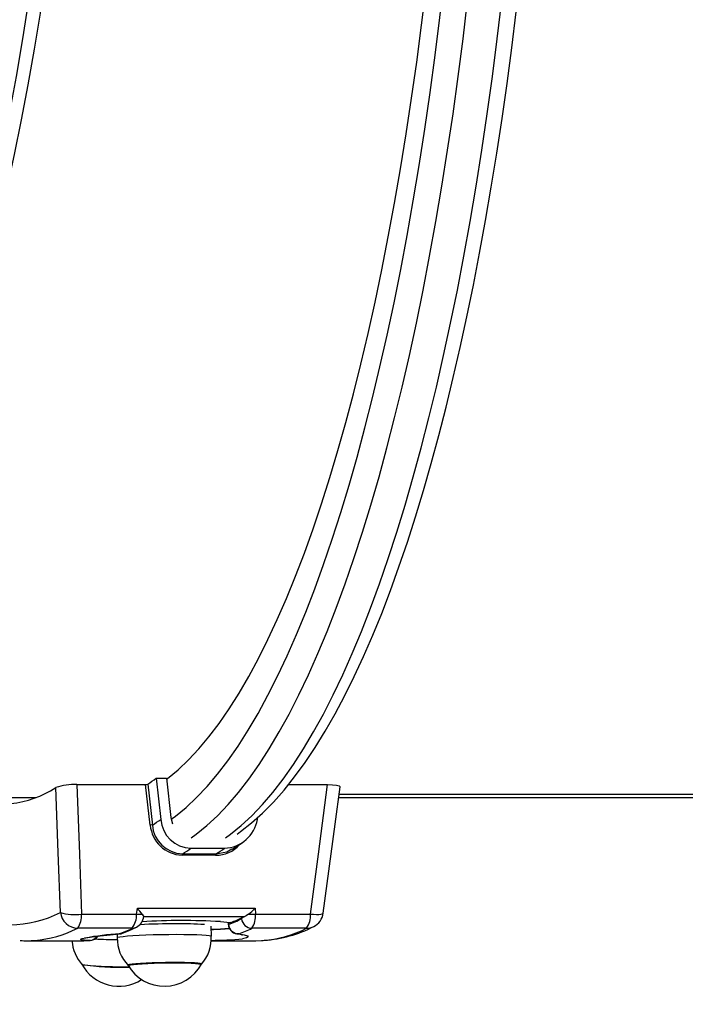
# Model space of a CAD drawing. Units: millimetres. Extents: x 2.7 to 22.9, y 5.7 to 17.
# Drawn here: x 18.8 to 19, y 10.8 to 11 of the extents above; entities that cross this region are included whole.
import ezdxf

# ---------------------------------------------------------------- set-up
doc = ezdxf.new("R2010")
doc.units = ezdxf.units.MM
doc.header["$LTSCALE"] = 130
doc.header["$PDSIZE"] = -1
doc.linetypes.add('SLD-Сплошная', pattern=[0])
doc.styles.get("Standard").update_dxf_attribs({"font": 'isocpeui.ttf'})
doc.dimstyles.new('ISO-25', dxfattribs={"dimtxt": 2.5, "dimasz": 2.5, "dimexe": 1.25, "dimexo": 0.625, "dimtad": 1, "dimtxsty": 'Standard', "dimcen": 2.5, "dimadec": 0, "dimazin": 0, "dimtfac": 1, "dimtmove": 0, "dimatfit": 3, "dimfxl": 1, "dimarcsym": 0})

# ---------------------------------------------------------------- blocks, each defined once
blk = doc.blocks.new('*D4')
at = {"color": 0, "lineweight": -2, "transparency": 16777216}
for p, q in [((5.685850805238984, 13.05368141765047), (5.685850805238983, 5.745902616957532)), ((22.85064820992734, 11.22266863181316), (22.85064820992734, 5.745902616957532)), ((5.981439997947318, 5.875902616957532), (22.555059017219, 5.875902616957532))]:
    blk.add_line(p, q, dxfattribs=at)
at = {"color": 0, "transparency": 16777216}
for points in [[(5.981439997947318, 5.925167482408921), (5.981439997947318, 5.826637751506143), (5.685850805238984, 5.875902616957532)], [(22.555059017219, 5.925167482408921), (22.555059017219, 5.826637751506143), (22.85064820992734, 5.875902616957532)]]:
    blk.add_solid(points, dxfattribs=at)
at = {"layer": 'Defpoints', "color": 0, "transparency": 16777216}
for p in [(5.685850805238984, 13.05368141765047), (22.85064820992734, 11.22266863181316), (22.85064820992734, 5.875902616957532)]:
    blk.add_point(p, dxfattribs=at)
at = {"color": 0, "transparency": 16777216, "insert": (14.26824950758316, 6.301069283624199), "char_height": 0.4586111111111111, "attachment_point": 5}
blk.add_mtext('17,16м', dxfattribs=at)

msp = doc.modelspace()

# ---------------------------------------------------------------- linework, layer by layer
at = {"color": 7, "linetype": 'SLD-Сплошная', "lineweight": 25}
for p, q in [((18.83659875411958, 10.83014984245396), (18.83954142533661, 10.83014984245396)), ((18.83659875411958, 10.83014984245396), (18.83792840160352, 10.8183799488098)), ((18.83954142533661, 10.83014984245396), (18.84080889509934, 10.81892878312186)), ((18.81391046789838, 10.82834531819709), (18.8335907901009, 10.82834531819707)), ((18.83491509795564, 10.81676996705393), (18.8335907901009, 10.82834531819707)), ((18.83417937726839, 10.82842972230754), (18.83551426682764, 10.81676372465867)), ((18.87448654508239, 10.82834531819708), (18.88567695764413, 10.82834531819708)), ((18.72602869354026, 10.8246686318131), (18.80217671948434, 10.8246686318131)), ((18.88883543110153, 10.82466863181313), (19.12298475477607, 10.82466863181313)), ((18.8889544134675, 10.8255696366122), (19.12546431725889, 10.8255696366122)), ((18.88896345967072, 10.82563813980973), (19.12564999261366, 10.82563813980973)), ((18.84080889509934, 10.81892878312186), (18.8413247803764, 10.81712900686472)), ((18.86561420003208, 10.8183799488098), (18.86574039393112, 10.81898111930192)), ((18.85362202195618, 10.80815017662032), (18.84401116940363, 10.80815017662032)), ((18.84411857352759, 10.80855238981729), (18.85372942608014, 10.80855238981728)), ((18.84656630361178, 10.81012158185749), (18.85617715616435, 10.81012158185749)), ((18.81525285644057, 10.79128677136812), (18.83099757085567, 10.79128677136814)), ((18.83099757085567, 10.79128677136814), (18.83122087000595, 10.79296252381761)), ((18.83122087000595, 10.79296252381761), (18.86494264954445, 10.7929625238176)), ((18.86494264954445, 10.7929625238176), (18.8650037902515, 10.79128677136813)), ((18.8650037902515, 10.79128677136813), (18.88074850466663, 10.79128677136812)), ((18.86180293600254, 10.79054092159051), (18.83304186038145, 10.7905409215905)), ((18.85717504348392, 10.78860711641513), (18.85719238827702, 10.78838472704176)), ((18.85722218701874, 10.78861101126603), (18.85728337395997, 10.78867543139053)), ((18.85801597005598, 10.78889217579999), (18.85728337395997, 10.78867543139053)), ((18.85728337395997, 10.78867543139053), (18.85730883648194, 10.78834205807739)), ((18.86126886599659, 10.79035238279213), (18.86180293600254, 10.79054092159051)), ((18.82977021660957, 10.78724711790825), (18.81414673366842, 10.78724711790826)), ((18.82541738177907, 10.78555449716092), (18.82543261376364, 10.78452845909028)), ((18.85242963903043, 10.78492924175534), (18.85238678732176, 10.78781576545633)), ((18.87964238189447, 10.78724711790827), (18.86401889895332, 10.78724711790826)), ((18.79968189440705, 10.78366863181314), (18.8153053773482, 10.78366863181314)), ((18.81782029007334, 10.78376700735501), (18.8176019431968, 10.78375847821245)), ((18.85237694763129, 10.78366863181314), (18.86517754263313, 10.78366863181314)), ((18.82861572305101, 10.77675230202477), (18.82854937530985, 10.77668557942392)), ((18.8285060359129, 10.77614337904219), (18.82887343919793, 10.77614378001387))]:
    msp.add_line(p, q, dxfattribs=at)
at = {"color": 8, "linetype": 'SLD-Сплошная', "lineweight": 25}
msp.add_line((18.826197492702, 10.78562359079093), (18.8260127171743, 10.785625811874), dxfattribs=at)
at = {"color": 8, "linetype": 'SLD-Сплошная', "lineweight": 25, "flags": 128}
for points in [[(18.69546569613436, 11.63227274802941), (18.69741535221323, 11.63120384042576), (18.7014559181109, 11.62872458987806), (18.7054701922311, 11.62590333296552), (18.70945479349477, 11.62274244593161), (18.71340636581521, 11.61924459107808), (18.71732158092485, 11.61541271452257), (18.72119714117846, 11.61125004371722), (18.72502978233069, 11.6067600847303), (18.72881627628541, 11.60194661929318), (18.73255343381462, 11.59681370161509), (18.73623810724461, 11.59136565496843), (18.73986719310715, 11.58560706804743), (18.74343763475342, 11.57954279110324), (18.74694642492853, 11.57317793185875), (18.7503906083044, 11.56651785120654), (18.75376728396895, 11.5595681586936), (18.75707360786942, 11.55233470779658), (18.7603067952078, 11.54482359099166), (18.76346412278641, 11.53704113462302), (18.76654293130151, 11.52899389357444), (18.76954062758314, 11.52068864574835), (18.77245468677928, 11.512132386357), (18.77528265448242, 11.50333232203069), (18.77802214879684, 11.49429586474787), (18.78067086234474, 11.48503062559231), (18.78322656420976, 11.47554440834251), (18.78568710181589, 11.46584520289892), (18.7880504027406, 11.45594117855429), (18.7903144764603, 11.44584067711298), (18.79247741602694, 11.43555220586498), (18.79453739967412, 11.42508443042047), (18.79649269235152, 11.41444616741115), (18.79834164718628, 11.40364637706427), (18.80008270687006, 11.39269415565575), (18.80171440497078, 11.38159872784875), (18.80323536716766, 11.37036943892401), (18.8046443124088, 11.35901574690871), (18.8059400539902, 11.34754721461028), (18.80712150055519, 11.335973501562), (18.80818765701374, 11.32430435588713), (18.8091376253805, 11.31254960608841), (18.8099706055312, 11.30071915276983), (18.81068589587655, 11.28882296029778), (18.81128289395316, 11.27687104840836), (18.81176109693095, 11.26487348376814), (18.81212010203673, 11.25284037149536), (18.81235960689337, 11.24078184664876), (18.81247940977452, 11.22870806569117), (18.81247940977452, 11.21662919793512), (18.81235960689337, 11.20455541697753), (18.81212010203673, 11.19249689213093), (18.81176109693095, 11.18046377985815), (18.81128289395316, 11.16846621521793), (18.81068589587655, 11.15651430332851), (18.8099706055312, 11.14461811085646), (18.8091376253805, 11.13278765753788), (18.80818765701374, 11.12103290773916), (18.8071215005552, 11.10936376206429), (18.8059400539902, 11.09779004901601), (18.80464431240881, 11.08632151671758), (18.80323536716766, 11.07496782470228), (18.80171440497078, 11.06373853577754), (18.80008270687006, 11.05264310797054), (18.79834164718628, 11.04169088656202), (18.79649269235152, 11.03089109621514), (18.79453739967412, 11.02025283320582), (18.79247741602694, 11.00978505776131), (18.79031447646031, 10.99949658651331), (18.7880504027406, 10.989396085072), (18.78568710181589, 10.97949206072737), (18.78322656420976, 10.96979285528378), (18.78067086234475, 10.96030663803398), (18.77802214879684, 10.95104139887841), (18.77528265448243, 10.9420049415956), (18.77245468677928, 10.93320487726929), (18.76954062758314, 10.92464861787794), (18.76654293130151, 10.91634337005184), (18.76346412278641, 10.90829612900327), (18.7603067952078, 10.90051367263463), (18.75707360786942, 10.8930025558297), (18.75376728396896, 10.88576910493268), (18.75039060830441, 10.87881941241974), (18.74694642492853, 10.87215933176754), (18.74343763475342, 10.86579447252305), (18.73986719310715, 10.85973019557885), (18.73623810724461, 10.85397160865785), (18.73255343381462, 10.84852356201119), (18.72881627628542, 10.8433906443331), (18.72502978233069, 10.83857717889598), (18.72119714117846, 10.83408721990906), (18.71732158092485, 10.82992454910371), (18.71340636581522, 10.8260926725482), (18.70945479349477, 10.82259481769467), (18.70547019223111, 10.81943393066076), (18.70145591811091, 10.81661267374822), (18.69741535221323, 10.81413342320052), (18.69546569613437, 10.81306451559687)], [(18.84661080005877, 10.81306451559688), (18.8480858234987, 10.81413342320052), (18.85114273670214, 10.81661267374822), (18.8541797587112, 10.81943393066076), (18.8571943315512, 10.82259481769467), (18.86018391615559, 10.8260926725482), (18.86314599450453, 10.82992454910372), (18.86607807174569, 10.83408721990906), (18.86897767829563, 10.83857717889598), (18.87184237191975, 10.8433906443331), (18.87466973978943, 10.84852356201119), (18.87745740051412, 10.85397160865785), (18.88020300614724, 10.85973019557885), (18.88290424416365, 10.86579447252304), (18.88555883940749, 10.87215933176753), (18.88816455600844, 10.87881941241974), (18.89071919926488, 10.88576910493268), (18.89322061749246, 10.8930025558297), (18.89566670383636, 10.90051367263462), (18.89805539804581, 10.90829612900326), (18.90038468820936, 10.91634337005184), (18.90265261244951, 10.92464861787793), (18.90485726057501, 10.93320487726929), (18.90699677568987, 10.9420049415956), (18.90906935575726, 10.95104139887841), (18.91107325511734, 10.96030663803398), (18.9130067859576, 10.96979285528377), (18.91486831973436, 10.97949206072736), (18.91665628854452, 10.98939608507199), (18.91836918644611, 10.9994965865133), (18.92000557072666, 11.0097850577613), (18.92156406311842, 11.02025283320581), (18.92304335095917, 11.03089109621513), (18.92444218829781, 11.04169088656202), (18.92575939694386, 11.05264310797053), (18.92699386745973, 11.06373853577754), (18.9281445600952, 11.07496782470228), (18.92921050566314, 11.08632151671758), (18.93019080635585, 11.09779004901601), (18.93108463650122, 11.10936376206428), (18.93189124325819, 11.12103290773915), (18.93260994725084, 11.13278765753787), (18.93324014314056, 11.14461811085645), (18.93378130013598, 11.1565143033285), (18.93423296243998, 11.16846621521792), (18.9345947496336, 11.18046377985814), (18.93486635699647, 11.19249689213092), (18.93504755576345, 11.20455541697752), (18.93513819331731, 11.21662919793511), (18.93513819331731, 11.22870806569116), (18.93504755576345, 11.24078184664875), (18.93486635699647, 11.25284037149535), (18.9345947496336, 11.26487348376813), (18.93423296243998, 11.27687104840835), (18.93378130013598, 11.28882296029778), (18.93324014314056, 11.30071915276982), (18.93260994725084, 11.3125496060884), (18.93189124325819, 11.32430435588713), (18.93108463650122, 11.33597350156199), (18.93019080635585, 11.34754721461027), (18.92921050566314, 11.3590157469087), (18.9281445600952, 11.370369438924), (18.92699386745974, 11.38159872784874), (18.92575939694386, 11.39269415565574), (18.92444218829781, 11.40364637706426), (18.92304335095917, 11.41444616741114), (18.92156406311842, 11.42508443042046), (18.92000557072667, 11.43555220586497), (18.91836918644611, 11.44584067711297), (18.91665628854453, 11.45594117855428), (18.91486831973437, 11.46584520289891), (18.9130067859576, 11.4755444083425), (18.91107325511735, 11.4850306255923), (18.90906935575726, 11.49429586474787), (18.90699677568987, 11.50333232203068), (18.90485726057502, 11.51213238635699), (18.90265261244951, 11.52068864574835), (18.90038468820936, 11.52899389357444), (18.89805539804581, 11.53704113462302), (18.89566670383636, 11.54482359099165), (18.89322061749247, 11.55233470779658), (18.89071919926489, 11.5595681586936), (18.88816455600844, 11.56651785120654), (18.8855588394075, 11.57317793185875), (18.88290424416365, 11.57954279110324), (18.88020300614724, 11.58560706804743), (18.87745740051413, 11.59136565496843), (18.87466973978943, 11.59681370161509), (18.87184237191976, 11.60194661929318), (18.86897767829563, 11.6067600847303), (18.8660780717457, 11.61125004371722), (18.86314599450453, 11.61541271452257), (18.86018391615559, 11.61924459107808), (18.8571943315512, 11.62274244593161), (18.8541797587112, 11.62590333296552), (18.85114273670214, 11.62872458987806), (18.8480858234987, 11.63120384042577), (18.84653879353904, 11.63232282434537)], [(18.8564174401776, 10.81306451559689), (18.85789246361751, 10.81413342320052), (18.86094937682096, 10.81661267374822), (18.86398639883001, 10.81943393066077), (18.86700097167001, 10.82259481769467), (18.86999055627441, 10.82609267254821), (18.87295263462335, 10.82992454910372), (18.87588471186451, 10.83408721990907), (18.87878431841444, 10.83857717889598), (18.88164901203857, 10.8433906443331), (18.88447637990824, 10.8485235620112), (18.88726404063295, 10.85397160865785), (18.89000964626605, 10.85973019557886), (18.89271088428247, 10.86579447252305), (18.89536547952631, 10.87215933176754), (18.89797119612726, 10.87881941241974), (18.9005258393837, 10.88576910493268), (18.90302725761128, 10.8930025558297), (18.90547334395518, 10.90051367263463), (18.90786203816462, 10.90829612900327), (18.91019132832819, 10.91634337005184), (18.91245925256833, 10.92464861787794), (18.91466390069384, 10.93320487726929), (18.91680341580869, 10.9420049415956), (18.91887599587608, 10.95104139887842), (18.92087989523617, 10.96030663803398), (18.92281342607642, 10.96979285528378), (18.92467495985318, 10.97949206072737), (18.92646292866335, 10.989396085072), (18.92817582656493, 10.99949658651331), (18.92981221084549, 11.00978505776131), (18.93137070323725, 11.02025283320582), (18.93284999107799, 11.03089109621514), (18.93424882841664, 11.04169088656203), (18.93556603706269, 11.05264310797054), (18.93680050757856, 11.06373853577755), (18.93795120021402, 11.07496782470229), (18.93901714578196, 11.08632151671759), (18.93999744647467, 11.09779004901602), (18.94089127662004, 11.10936376206429), (18.94169788337701, 11.12103290773916), (18.94241658736966, 11.13278765753789), (18.94304678325939, 11.14461811085646), (18.94358794025481, 11.15651430332851), (18.94403960255881, 11.16846621521793), (18.94440138975243, 11.18046377985816), (18.9446729971153, 11.19249689213094), (18.94485419588227, 11.20455541697754), (18.94494483343615, 11.21662919793513), (18.94494483343615, 11.22870806569118), (18.94485419588228, 11.24078184664877), (18.9446729971153, 11.25284037149537), (18.94440138975243, 11.26487348376815), (18.94403960255881, 11.27687104840837), (18.94358794025482, 11.28882296029779), (18.94304678325939, 11.30071915276984), (18.94241658736967, 11.31254960608841), (18.94169788337702, 11.32430435588714), (18.94089127662005, 11.33597350156201), (18.93999744647468, 11.34754721461029), (18.93901714578197, 11.35901574690872), (18.93795120021403, 11.37036943892402), (18.93680050757857, 11.38159872784876), (18.9355660370627, 11.39269415565576), (18.93424882841665, 11.40364637706428), (18.932849991078, 11.41444616741116), (18.93137070323726, 11.42508443042048), (18.9298122108455, 11.43555220586499), (18.92817582656495, 11.445840677113), (18.92646292866336, 11.4559411785543), (18.9246749598532, 11.46584520289893), (18.92281342607643, 11.47554440834252), (18.92087989523618, 11.48503062559232), (18.9188759958761, 11.49429586474789), (18.91680341580871, 11.5033323220307), (18.91466390069386, 11.51213238635701), (18.91245925256835, 11.52068864574836), (18.9101913283282, 11.52899389357446), (18.90786203816464, 11.53704113462303), (18.9054733439552, 11.54482359099167), (18.90302725761131, 11.5523347077966), (18.90052583938373, 11.55956815869362), (18.89797119612728, 11.56651785120656), (18.89536547952633, 11.57317793185877), (18.89271088428249, 11.57954279110326), (18.89000964626608, 11.58560706804745), (18.88726404063297, 11.59136565496845), (18.88447637990827, 11.59681370161511), (18.8816490120386, 11.6019466192932), (18.87878431841446, 11.60676008473032), (18.87588471186454, 11.61125004371724), (18.87295263462337, 11.61541271452259), (18.86999055627443, 11.6192445910781), (18.86700097167003, 11.62274244593163), (18.86398639883004, 11.62590333296554), (18.86094937682098, 11.62872458987808), (18.85789246361754, 11.63120384042578), (18.8564174401776, 11.63227274802941)], [(18.8409285802503, 10.81842473405307), (18.84210598219974, 10.81929200299104), (18.84515260450122, 10.82178480597667), (18.84817903750967, 10.82462165937457), (18.85118268385034, 10.82780012851285), (18.85416096570468, 10.83131748553483), (18.8571113270227, 10.83517071174019), (18.86003123571664, 10.83935650017571), (18.86291818583409, 10.84387125847336), (18.86576969970867, 10.8487111119334), (18.86858333008644, 10.85387190684977), (18.87135666222618, 10.85934921407491), (18.87408731597186, 10.865138332821), (18.87677294779527, 10.87123429469429), (18.87941125280737, 10.87763186795915), (18.88199996673641, 10.88432556202809), (18.88453686787117, 10.89130963217395), (18.88701977896769, 10.89857808446018), (18.88944656911789, 10.90612468088504), (18.89181515557835, 10.91394294473522), (18.89412350555779, 10.92202616614434), (18.89636963796165, 10.93036740785159), (18.89855162509236, 10.93895951115547), (18.90066759430373, 10.94779510205758), (18.90271572960808, 10.95686659759125), (18.90469427323484, 10.96616621232944), (18.90660152713908, 10.97568596506642), (18.90843585445883, 10.98541768566751), (18.91019568091985, 10.99535302208088), (18.91187949618679, 11.0054834475056), (18.91348585515934, 11.0158002677095), (18.91501337921251, 11.02629462849091), (18.91646075737976, 11.03695752327755), (18.91782674747813, 11.04777980085626), (18.91911017717432, 11.0587521732268), (18.92030994499084, 11.06986522357316), (18.92142502125128, 11.08110941434527), (18.92245444896408, 11.09247509544448), (18.92339734464377, 11.10395251250552), (18.92425289906925, 11.11553181526799), (18.9250203779783, 11.12720306603018), (18.92569912269771, 11.13895624817784), (18.9262885507086, 11.15078127478078), (18.92678815614632, 11.16266799724978), (18.92719751023465, 11.17460621404639), (18.92751626165374, 11.18658567943817), (18.92774413684165, 11.19859611229195), (18.92788094022913, 11.21062720489734), (18.92792655440743, 11.22266863181314), (18.92788094022913, 11.23471005872894), (18.92774413684165, 11.24674115133432), (18.92751626165374, 11.2587515841881), (18.92719751023466, 11.27073104957989), (18.92678815614633, 11.28266926637649), (18.9262885507086, 11.2945559888455), (18.92569912269772, 11.30638101544844), (18.9250203779783, 11.3181341975961), (18.92425289906926, 11.32980544835828), (18.92339734464377, 11.34138475112076), (18.92245444896408, 11.3528621681818), (18.92142502125129, 11.36422784928101), (18.92030994499084, 11.37547204005312), (18.91911017717433, 11.38658509039947), (18.91782674747813, 11.39755746277002), (18.91646075737977, 11.40837974034872), (18.91501337921252, 11.41904263513537), (18.91348585515935, 11.42953699591678), (18.9118794961868, 11.43985381612068), (18.91019568091986, 11.44998424154539), (18.90843585445884, 11.45991957795877), (18.9066015271391, 11.46965129855986), (18.90469427323486, 11.47917105129685), (18.90271572960809, 11.48847066603503), (18.90066759430374, 11.4975421615687), (18.89855162509237, 11.50637775247081), (18.89636963796167, 11.51496985577469), (18.8941235055578, 11.52331109748194), (18.89181515557837, 11.53139431889106), (18.88944656911791, 11.53921258274124), (18.8870197789677, 11.5467591791661), (18.88453686787118, 11.55402763145233), (18.88199996673643, 11.56101170159819), (18.87941125280739, 11.56770539566713), (18.87677294779528, 11.57410296893199), (18.87408731597187, 11.58019893080528), (18.8713566622262, 11.58598804955137), (18.86858333008646, 11.59146535677652), (18.86576969970869, 11.59662615169289), (18.86291818583411, 11.60146600515293), (18.86003123571666, 11.60598076345058), (18.85711132702271, 11.6101665518861), (18.8541609657047, 11.61401977809146), (18.85118268385036, 11.61753713511344), (18.84817903750969, 11.62071560425172), (18.84515260450124, 11.62355245764962), (18.84210598219976, 11.62604526063525), (18.84087895448954, 11.62694791655309)], [(18.88074850466663, 10.79128677136812), (18.88164334229791, 10.79122264063241), (18.88245786983577, 10.79119498879758), (18.88316188247764, 10.79120484126568), (18.88372927360115, 10.79125183268154), (18.88413900286566, 10.79133422048107), (18.88437587644286, 10.79144894951008), (18.88443363121182, 10.79154449203278)], [(18.82543261324534, 10.78452849505805), (18.82543377204167, 10.78453890249862), (18.82564702079768, 10.78466495346729), (18.82622262532536, 10.78479274737834), (18.82714488463369, 10.784918798347), (18.82838864189288, 10.78503966803146), (18.82991997064714, 10.78515205942178), (18.83169710023993, 10.78525290677385), (18.83367155520859, 10.78533945923476), (18.83578947756859, 10.78540935587903), (18.83799309591896, 10.78546069010839), (18.84022230129552, 10.7854920616589), (18.84241628678668, 10.78550261479643)], [(18.82697033488567, 10.7857950846383), (18.82654458765123, 10.78567678426782), (18.8260127171743, 10.785625811874)], [(18.84241628678668, 10.78550261479643), (18.84451520618755, 10.7854920616589), (18.84646180644835, 10.78546069010839), (18.84820298938836, 10.78540935587903), (18.84969126007591, 10.78533945923476), (18.85088602236629, 10.78525290677385), (18.8517546862587, 10.78515205942178), (18.85227355686662, 10.78503966803146), (18.85242964148995, 10.78492904436258)], [(18.86026144716783, 10.7856258293327), (18.85973262813459, 10.7856472612619), (18.85972922604765, 10.78564778894229)], [(18.86026144716783, 10.7856258293327), (18.8618080460733, 10.78533314502869), (18.86270895654137, 10.78503496757089), (18.86293188264803, 10.78474732869767), (18.86247822606805, 10.78448367170787), (18.86135303342439, 10.78425515487645)]]:
    msp.add_lwpolyline(points, dxfattribs=at)
at = {"color": 7, "linetype": 'SLD-Сплошная', "lineweight": 25, "flags": 128}
for points in [[(18.69806230100754, 10.81376537123048), (18.69993977251812, 10.81475272103282), (18.70397089267304, 10.81720247097529), (18.70797691888047, 10.81997086210892), (18.71195284257876, 10.82305637925475), (18.71589346312285, 10.82645632129944), (18.71979371352102, 10.83016696719398), (18.72364890021624, 10.83418382788544), (18.72745483557713, 10.83850191307779), (18.73120787272579, 10.84311596131291), (18.734904869815, 10.84802060841094), (18.73854311453834, 10.8532104914959), (18.74211996361192, 10.85867987063789), (18.74563336317742, 10.86442352010821), (18.74908145747798, 10.87043632230432), (18.75246248701107, 10.87671317335565), (18.7557747489246, 10.88324895093315), (18.75901657015165, 10.89003848359442), (18.7621862905358, 10.89707652374095), (18.76528225342632, 10.90435772500548), (18.76830280164021, 10.91187662414565), (18.77124627713782, 10.91962762712664), (18.7741110231644, 10.92760499889981), (18.77689538794589, 10.93580285633641), (18.77959772928941, 10.94421516379628), (18.78221641963777, 10.95283573086474), (18.78474985127235, 10.96165821185586), (18.78719644146413, 10.97067610674521), (18.78955463744621, 10.9798827632552), (18.79182292113265, 10.98927137986754), (18.7939998135435, 10.99883500958162), (18.79608387891934, 11.00856656427357), (18.79807372852331, 11.01845881954), (18.79996802413866, 11.02850441993447), (18.80176548127496, 11.03869588452318), (18.80346487209914, 11.04902561270177), (18.80506502810877, 11.05948589022667), (18.80656484256483, 11.07006889542394), (18.80796327270074, 11.08076670554587), (18.80925934172333, 11.09157130325128), (18.81045214061992, 11.10247458319), (18.81154082978461, 11.11346835867569), (18.81252464047531, 11.12454436843358), (18.81340287611171, 11.13569428341217), (18.81417491342324, 11.14690971364942), (18.81484020345466, 11.15818221518526), (18.81539827243614, 11.16950329701338), (18.81584872252331, 11.18086442806583), (18.81619123241222, 11.19225704422473), (18.81642555783289, 11.20367255535579), (18.81655153192476, 11.21510235235857), (18.81656906549607, 11.22653781422893), (18.81647814716911, 11.23797031512894), (18.81627884402604, 11.24939120381387), (18.81597130125933, 11.26079186070013), (18.8155557416234, 11.27216368788446), (18.81503246514907, 11.28349811086186), (18.81440184872457, 11.2947865855691), (18.81366434555776, 11.30602060541037), (18.81282048451624, 11.31719170826008), (18.81187086934117, 11.3282914834381), (18.81081617772977, 11.33931157865248), (18.80965716028023, 11.35024370690396), (18.80839463929182, 11.36107965334655), (18.8070295074115, 11.37181128209729), (18.80556272611697, 11.38243054298756), (18.80399532402462, 11.3929294782471), (18.8023283950087, 11.40330022911028), (18.8005630961165, 11.41353504233196), (18.79870064526178, 11.42362627659783), (18.79674231867665, 11.43356640881044), (18.79468944809951, 11.44334804022778), (18.79254341767428, 11.45296390242555), (18.79030566053375, 11.46240686304674), (18.78797765503795, 11.47166993129292), (18.78556092063693, 11.4807462630993), (18.78305701332764, 11.48962916592048), (18.78046752067611, 11.49831210303407), (18.77779405638197, 11.50678869724462), (18.77503825437203, 11.51505273383917), (18.7722017624282, 11.52309816260698), (18.7692862353834, 11.53091909868767), (18.76629332796537, 11.53850982195412), (18.76322468743656, 11.54586477456658), (18.76008194628125, 11.55297855625498), (18.75686671533953, 11.55984591679878), (18.75358057800022, 11.56646174508693), (18.75022508636086, 11.57282105406942), (18.74680176066629, 11.57891896088628), (18.7433120938678, 11.58475066152916), (18.73975756381151, 11.59031139963617), (18.73613965634386, 11.59559642956744), (18.732459903421, 11.60060097493196), (18.72871994091318, 11.60532018546128), (18.72492193777506, 11.60974870951653), (18.72106826022015, 11.61388128620268), (18.71716166238336, 11.61771264492248), (18.71320551005708, 11.6212374710858), (18.70920391658244, 11.62445054132941), (18.70516183226313, 11.62734693845311), (18.70108504285793, 11.6299223391761), (18.69786720114351, 11.63168685821423)], [(18.85978292736712, 10.81418955277801), (18.86078387263561, 10.8148709531615), (18.86393709324101, 10.81735854383761), (18.86706626836891, 10.82017411575744), (18.87016436933563, 10.82331354930955), (18.87322496507916, 10.82677054140491), (18.87624290871874, 10.83053771240601), (18.87921451984432, 10.8346075469617), (18.88213717103476, 10.83897260498608), (18.88500905109791, 10.84362576996481), (18.88782961359713, 10.84856159204818), (18.89059853650773, 10.85377511621802), (18.89331555218373, 10.85926172215537), (18.89598034606562, 10.86501698069176), (18.89859250390512, 10.87103653770033), (18.9011514904123, 10.87731602578842), (18.90365664686241, 10.88385099995158), (18.90610719929737, 10.89063689230361), (18.90850227201953, 10.89766898132601), (18.91084090317335, 10.90494237187061), (18.91312206057255, 10.912451982989), (18.91534465678135, 10.92019254139345), (18.91750756297311, 10.92815857893834), (18.91960962139015, 10.93634443295513), (18.92164965639669, 10.94474424860384), (18.92362648420488, 10.95335198264352), (18.9255389213942, 10.96216140819797), (18.92738579235803, 10.97116612021653), (18.92916593580924, 10.98035954141866), (18.93087821046791, 10.98973492857391), (18.93252150004129, 10.99928537901359), (18.93409471759288, 11.00900383730211), (18.93559680938453, 11.01888310201849), (18.9370267582632, 11.02891583261399), (18.93838358665364, 11.03909455632312), (18.93966635920855, 11.04941167511271), (18.9408741851601, 11.05985947265931), (18.94200622040942, 11.07043012134837), (18.94306166938527, 11.08111568929141), (18.94403978669772, 11.09190814735878), (18.94493987860889, 11.10279937622644), (18.94576130433904, 11.1137811734361), (18.94650347722343, 11.12484526046786), (18.94716586573291, 11.135983289825), (18.94774799436905, 11.1471868521302), (18.94824944444277, 11.15844748323254), (18.94866985474393, 11.16975667132452), (18.94900892210824, 11.1811058640679), (18.9492664018862, 11.19248647572724), (18.94944210831845, 11.20388989430992), (18.94953591482042, 11.21530748871084), (18.94954775417877, 11.22673061586042), (18.94947761866132, 11.23815062787414), (18.94932556045809, 11.24955885457794), (18.94909169142044, 11.26094665574791), (18.94877618269491, 11.27230541187942), (18.94837926450625, 11.28362652716192), (18.94790122584175, 11.29490143660827), (18.94734241404513, 11.30612161317505), (18.94670323431685, 11.31727857487219), (18.9459841491168, 11.32836389186058), (18.94518567746439, 11.33936919353686), (18.94430839412995, 11.3502861756045), (18.94335292870959, 11.36110660713056), (18.94231996457478, 11.37182233758828), (18.94121023768548, 11.38242530388509), (18.94002453525358, 11.39290753737662), (18.93876369424103, 11.40326117086722), (18.93742859967352, 11.41347844559738), (18.93602018274712, 11.42355171821891), (18.93453941870053, 11.43347346775784), (18.93298732442034, 11.44323630256499), (18.93136495573995, 11.45283296725237), (18.92967340438514, 11.4622563496121), (18.9279137945095, 11.47149948751128), (18.92608727875175, 11.4805555757514), (18.92419503373325, 11.48941797287437), (18.92223825489755, 11.49808020788658), (18.92021815057497, 11.50653598685812), (18.91813593513229, 11.51477919933264), (18.91599282104253, 11.52280392445325), (18.91379000968062, 11.53060443666632), (18.91152868062142, 11.53817521080327), (18.90920997918681, 11.5455109262532), (18.90683500196693, 11.5526064698151), (18.90440478003409, 11.55945693664392), (18.90192025959673, 11.56605762846003), (18.89938227993344, 11.57240404785003), (18.89679154865663, 11.57849188701731), (18.89414861476627, 11.58431700870526), (18.89145384070639, 11.589875416182), (18.88870737594625, 11.59516320813469), (18.88590913680383, 11.60017651314305), (18.88305880076209, 11.60491139733429), (18.88015582893556, 11.6093637385043), (18.87719953801647, 11.61352906180735), (18.87418925255155, 11.61740233871826), (18.87112499988273, 11.62097729839825), (18.86800812564437, 11.62424630058756), (18.86484095317923, 11.6272014364205), (18.861627903487, 11.62983421874505), (18.85978179763918, 11.63114113232326)], [(18.83957297766575, 10.82985044965999), (18.83988337178298, 10.83008628675962), (18.84287653839503, 10.83255729222524), (18.84584950097624, 10.83536950997688), (18.8487996592142, 10.83852048029818), (18.8517244327424, 10.84200744718161), (18.85462126339717, 10.84582736073905), (18.85748761745514, 10.84997687986938), (18.86032098784943, 10.85445237518075), (18.86311889636245, 10.8592499321651), (18.86587889579344, 10.86436535462197), (18.86859857209899, 10.8697941683287), (18.87127554650442, 10.87553162495387), (18.87390747758446, 10.88157270621041), (18.8764920633111, 10.88791212824487), (18.87902704306717, 10.89454434625896), (18.88151019962349, 10.90146355935937), (18.88393936107826, 10.90866371563146), (18.88631240275666, 10.91613851743267), (18.88862724906928, 10.9238814269007), (18.89088187532744, 10.93188567167197), (18.8930743095142, 10.94014425080499), (18.89520263400911, 10.94864994090382), (18.89726498726548, 10.95739530243604), (18.89925956543863, 10.96637268623974), (18.90118462396359, 10.97557424021387), (18.90303847908099, 10.98499191618618), (18.9048195093098, 10.99461747695251), (18.90652615686551, 11.00444250348151), (18.90815692902271, 11.01445840227841), (18.90971039942065, 11.0246564129013), (18.91118520931089, 11.03502761562353), (18.91258006874563, 11.04556293923532), (18.91389375770606, 11.05625316897801), (18.9151251271694, 11.06708895460371), (18.91627310011394, 11.07806081855354), (18.91733667246099, 11.08915916424726), (18.91831491395319, 11.10037428447688), (18.91920696896809, 11.11169636989718), (18.92001205726658, 11.12311551760543), (18.92072947467526, 11.13462173980301), (18.92135859370243, 11.14620497253131), (18.92189886408687, 11.15785508447417), (18.92234981327914, 11.16956188581928), (18.92271104685492, 11.18131513717075), (18.92298224885995, 11.19310455850501), (18.92316318208642, 11.2049198381623), (18.92325368828044, 11.21675064186579), (18.92325368828044, 11.22858662176047), (18.92316318208642, 11.24041742546396), (18.92298224885995, 11.25223270512125), (18.92271104685492, 11.26402212645552), (18.92234981327914, 11.27577537780698), (18.92189886408687, 11.28748217915209), (18.92135859370243, 11.29913229109495), (18.92072947467526, 11.31071552382325), (18.92001205726658, 11.32222174602083), (18.91920696896809, 11.33364089372908), (18.91831491395319, 11.34496297914938), (18.91733667246099, 11.356178099379), (18.91627310011393, 11.36727644507272), (18.9151251271694, 11.37824830902255), (18.91389375770606, 11.38908409464825), (18.91258006874563, 11.39977432439094), (18.91118520931088, 11.41030964800273), (18.90971039942065, 11.42068085072496), (18.9081569290227, 11.43087886134785), (18.9065261568655, 11.44089476014475), (18.90481950930979, 11.45071978667375), (18.90303847908099, 11.46034534744008), (18.90118462396358, 11.46976302341239), (18.89925956543863, 11.47896457738653), (18.89726498726547, 11.48794196119022), (18.8952026340091, 11.49668732272244), (18.8930743095142, 11.50519301282127), (18.89088187532744, 11.51345159195429), (18.88862724906927, 11.52145583672556), (18.88631240275666, 11.5291987461936), (18.88393936107825, 11.5366735479948), (18.88151019962348, 11.54387370426689), (18.87902704306716, 11.5507929173673), (18.8764920633111, 11.5574251353814), (18.87390747758445, 11.56376455741586), (18.87127554650441, 11.56980563867239), (18.86859857209898, 11.57554309529756), (18.86587889579344, 11.5809719090043), (18.86311889636244, 11.58608733146116), (18.86032098784943, 11.59088488844552), (18.85748761745513, 11.59536038375689), (18.85462126339716, 11.59950990288721), (18.85172443274239, 11.60332981644465), (18.84879965921419, 11.60681678332809), (18.84584950097623, 11.60996775364938), (18.84287653839502, 11.61277997140103), (18.83988337178297, 11.61525097686665), (18.83956538047847, 11.61549253853864)], [(18.8091867948098, 10.7917573719208), (18.8085629750941, 10.808914914077), (18.80789438508817, 10.82751246908837)], [(18.81391046789838, 10.82834531819709), (18.81462754431263, 10.80844353429788), (18.81525285644057, 10.79128677136812)], [(18.88074850466663, 10.79128677136812), (18.88303403454814, 10.80844353429789), (18.88567695764413, 10.82834531819708)], [(18.88441671294799, 10.79154675404924), (18.88782125425544, 10.8169886853103), (18.8892378813058, 10.82771622262606)], [(18.88567695764413, 10.82834531819708), (18.88711206432629, 10.82830087611635), (18.88825010673173, 10.8281736917805), (18.88898222129283, 10.82798037175289), (18.88924576577956, 10.8277355917252), (18.88923045470787, 10.82771707024575)], [(18.85837349941955, 10.80987812995586), (18.86005833869336, 10.81092922390346), (18.86130617488755, 10.81178331297797)], [(18.85372942608014, 10.80855238981728), (18.85683681823699, 10.80912693809586), (18.85830186222553, 10.80999831289573)], [(18.83261984253164, 10.79124861222327), (18.83290863159269, 10.79081901144214), (18.83304186038145, 10.7905409215905)], [(18.86303560038349, 10.79124861222329), (18.86241116332352, 10.79081901144214), (18.86180293600254, 10.79054092159051)], [(18.8550140250841, 10.78914115739341), (18.8577727216811, 10.78891679066285), (18.85801597005598, 10.78889217579999)], [(18.86104293563816, 10.78995327031578), (18.8611988272086, 10.79014854153341), (18.86126886599659, 10.79035238279213)], [(18.8176019431968, 10.78375847821245), (18.81605821183483, 10.78383588799112), (18.81515992806941, 10.78394965210998), (18.81493952884165, 10.78410532733949), (18.81539509685295, 10.78430291807693), (18.81652130904015, 10.7845404131168), (18.81827738821988, 10.78480997231054), (18.82062095589034, 10.78510119516566), (18.82348108996728, 10.78539950239826), (18.8260127171743, 10.785625811874)], [(18.82697163774509, 10.7857955616311), (18.82869411011756, 10.78647426997633), (18.83100616363318, 10.78753597028702)], [(18.85972880373988, 10.78564631229455), (18.86060616617873, 10.78549806075664), (18.86114139920678, 10.78537957678138), (18.86136089061781, 10.78531651618017), (18.8613522917945, 10.78532066205098)], [(18.86517754263312, 10.78366863181312), (18.8667890741654, 10.78371287006189), (18.8671849707976, 10.78373727736657)], [(18.82861972363396, 10.77655862144712), (18.82860791545825, 10.77657818081373), (18.82875490386759, 10.77668676774467), (18.82925246903031, 10.77679723560079), (18.83008366696154, 10.77690582253173), (18.83122019221264, 10.7770088307398), (18.83262334177932, 10.77710275240402), (18.83424533308595, 10.77718438913475), (18.83603093116398, 10.77725096089106), (18.83791932961242, 10.77730020065161), (18.839846221287, 10.77733043161542), (18.84174598820281, 10.77734062430327)], [(18.84954706162847, 10.77699729927453), (18.84951962645773, 10.77703842277676), (18.84920194778816, 10.77713956084547), (18.8485384960447, 10.77723054674419), (18.84755186428072, 10.77730828205725), (18.84627565105764, 10.7773701196018), (18.84475331628611, 10.77741395357444), (18.84303670125093, 10.77743829126179), (18.84118426321827, 10.77744230387311), (18.83925908474359, 10.77742585476372), (18.83732672547083, 10.77738950408832), (18.83545298957744, 10.77733448972556), (18.83370168489195, 10.77726268512358), (18.83213244999497, 10.77717653550199), (18.83079872329883, 10.77707897458282), (18.82974592326654, 10.77697332468616), (18.82900990174049, 10.77686318359252), (18.82861572305101, 10.77675230202477)], [(18.84174598820281, 10.77734062430327), (18.84355393607604, 10.77733043161542), (18.84520849741026, 10.77730020065161), (18.84665332810367, 10.77725096089106), (18.84783922617987, 10.77718438913475), (18.84872580730222, 10.77710275240402), (18.84928288001394, 10.7770088307398), (18.84949147387195, 10.77690582253173), (18.84948005242815, 10.77686778213561)]]:
    msp.add_lwpolyline(points, dxfattribs=at)
at = {"color": 7, "linetype": 'SLD-Сплошная', "lineweight": 25}
for centre, radius, start, end in [((18.80816209380852, 10.86758495940363), 0.04701097351345163, 303.6026455960631, 307.2212214666843), ((18.79194561604688, 10.85168657402642), 0.02896119098877655, 248.8917401927373, 303.4146726927664), ((18.81328403022083, 10.8107253869137), 0.017631063569599, 87.96383292704337, 107.7996988900958), ((18.83368932630554, 10.82975262297832), 0.001410750201470228, 265.9948194642201, 290.3264788827323), ((18.83520195037913, 10.81554477880597), 0.001258320529839705, 75.6289162353288, 103.1772635248526), ((18.84431448716495, 10.81757948376039), 0.009434184374179982, 184.922417778386, 268.15757013964), ((18.81122955434916, 10.85564860488025), 0.04584518698848678, 301.9859489577542, 305.6173870720596), ((18.84436148406087, 10.81742063535443), 0.008871571700337031, 184.246450495611, 268.4310009035537), ((18.84679795161372, 10.81901049913094), 0.008891935171327185, 184.0664061260365, 268.5071917039073), ((18.85567586215845, 10.82021558044656), 0.0101064386999772, 272.8431203345986, 349.5352876451651), ((18.84463077426171, 10.80820016859969), 0.0006216183541031356, 145.4851566973838, 184.6128401064197), ((18.82101745650666, 10.84728071029415), 0.04509483800362645, 300.8157205684641, 304.5105607615407), ((18.85424162681436, 10.80820016859965), 0.0006216183541991465, 145.4851566997796, 184.6128401020919), ((18.83062830905741, 10.84728071029692), 0.04509483800692907, 300.8157205686259, 304.5105607614468), ((18.79487178760137, 10.81926559904341), 0.03101003048703772, 242.5079804859416, 297.492019514063), ((18.81324029511606, 10.80467596784946), 0.01353960802611743, 252.5795764566136, 278.5482662357925), ((18.81423630768266, 10.79232797897277), 0.005081650584303531, 186.4472105383301, 268.989997699884), ((18.80931593226243, 10.79074113377238), 0.005961945075463292, 324.1225846926297, 5.251061301516971), ((18.82453178000545, 10.79104497255643), 0.00647031050136843, 324.057973369569, 2.141671266785119), ((18.83205010738358, 10.80153043492489), 0.01029759565173061, 264.1334458128543, 273.1716235050253), ((18.79522491879612, 10.76215308446643), 0.04738069286782735, 37.88508938818001, 40.56068236636818), ((18.85345355062099, 10.80382837699014), 0.01581348030131303, 307.2966483422564, 316.5969662277194), ((18.8637406319674, 10.80566134921588), 0.01442997079524518, 267.1994798945627, 275.0219359365029), ((18.85906026840622, 10.79059594910967), 0.005983534684292057, 325.9667164781822, 6.6298044796734), ((18.87481158048885, 10.79074113377232), 0.005961945075125165, 324.122584691156, 5.251061302347057), ((18.87947763429468, 10.79220636066343), 0.004999999999998499, 296.4189793457816, 352.4020913945471), ((18.82924661418445, 10.79094496139487), 0.003812195344922072, 297.0074146207104, 354.6232108328851), ((18.84224427995102, 10.56309655314822), 0.2254011660149568, 89.96757905806261, 92.6188566197878), ((18.84442366442627, 10.60141429195177), 0.1880253486831158, 86.77115740361658, 93.63269761707053), ((18.84341423125521, 10.67674654881191), 0.1117559959162663, 86.39530198303711, 90.53443593637432), ((18.86018827595501, 10.78861245440661), 0.003000000000001144, 184.3662040306056, 261.4028309033374), ((18.84453154320974, 10.82308697211492), 0.03701983623463512, 290.1907824026742, 296.4882794774139), ((18.86031507761951, 10.78864702336458), 0.003021670002429796, 185.7925003595562, 268.983025981117), ((18.84424030256308, 10.82393349622419), 0.0376518678413975, 291.4610988148384, 296.8889971823597), ((18.86407264336183, 10.79029563454692), 0.003048990350535327, 186.4472105376225, 268.9899977005228), ((18.8305407847152, 10.70765401955199), 0.07808886726787605, 93.18754093637978, 100.6269790076264), ((18.81315557629869, 10.8205880065574), 0.03725132384997262, 290.1907009519364, 296.4882811876206), ((18.8259395462871, 10.78861243706719), 0.003000000000000447, 274.7362995688206, 290.1226242665522), ((18.85119539200362, 10.85477260139658), 0.06784400134445785, 271.0172020998457, 275.3933065784221), ((18.84740424616306, 10.82058803409327), 0.03725135406125467, 290.1907824029131, 296.4882794772163), ((18.8652017954899, 10.81962842226447), 0.03591474654737381, 273.6721650550504, 297.3506668232757), ((18.79968192932287, 10.81307741054302), 0.02940872810917067, 266.1386084641017, 274.1688904534327), ((18.82366668218799, 10.78439198044405), 0.01117565505337693, 183.7110859410928, 222.7026645996681), ((18.81530407912573, 10.81309802475588), 0.02942939297136549, 270.0025274958343, 274.4782459069006), ((18.81758624912495, 10.78675786422796), 0.003000000000000335, 274.4743993384733, 323.5114776867612), ((18.83649550396596, 10.78431650731122), 0.01103243002037918, 178.8775544998601, 224.583631381224), ((18.84143762725484, 10.78434298868649), 0.01096948414454467, 317.6734353632434, 3.060465118084352), ((18.85204619655332, 10.87322968022623), 0.08945995402281597, 270.2125848679714, 275.9714882824475), ((18.82589732099489, 10.78264136413633), 0.01200000000001505, 208.1532179257146, 302.9813826218241), ((18.81604217720671, 10.77798068793954), 0.001236284303209495, 234.0884861470699, 276.480062385571), ((18.82563529414375, 10.84343474423794), 0.06735257224644912, 261.24155063946, 272.4428351368676), ((18.82729139641979, 10.89467054067022), 0.1184404336992607, 264.6177519861865, 270.7357096103276), ((18.8389621160453, 10.78264136413633), 0.01200000000001479, 209.8542548569485, 331.846782074223)]:
    msp.add_arc(centre, radius, start, end, dxfattribs=at)
at = {"color": 8, "linetype": 'SLD-Сплошная', "lineweight": 25}
for centre, radius, start, end in [((18.85397878662314, 10.81650075108203), 0.008358192081314613, 267.5536190432387, 320.4606520234849), ((18.85729558131655, 10.78847669336252), 0.0001352862129414298, 223.2127115711385, 275.6227860803417), ((18.79914971105229, 10.81660285218344), 0.03296467536900155, 274.6460419260218, 297.0612166672835), ((18.82977398177761, 10.79001972688868), 0.002772611536951373, 269.9221931017028, 296.0124901068704), ((18.85173903201516, 10.85182856242766), 0.06491966821906556, 270.5835335384936, 275.187958954151), ((18.86465608536011, 10.81657535079879), 0.03293530519512784, 274.4037004123616, 297.066365568529), ((18.87964871041992, 10.79186774420094), 0.004620630626512967, 269.9215263150502, 296.3873787250723), ((18.81750939549191, 10.78636244116158), 0.002605607053659671, 272.0354981989875, 326.7534500260219), ((18.82890317791893, 10.99864904230294), 0.21468794282107, 267.3900609710184, 269.0769603491997)]:
    msp.add_arc(centre, radius, start, end, dxfattribs=at)

# ---------------------------------------------------------------- dimensions: what is measured, and where the dimension line sits
at = {"color": 251, "true_color": 0x636466}
dim = msp.add_linear_dim(base=(22.85064820992734, 5.875902616957532), p1=(5.685850805238984, 13.05368141765047), p2=(22.85064820992734, 11.22266863181316), dimstyle='ISO-25', override={"dimtxt": 0.4586111111111111, "dimasz": 0.2955891927083333, "dimexe": 0.13, "dimexo": 0, "dimgap": 0.15, "dimzin": 1, "dimpost": 'м', "dimadec": 2, "dimtdec": 3, "dimtzin": 1}, dxfattribs=at)
dim.commit()
dim.dimension.update_dxf_attribs({"geometry": '*D4', "text_midpoint": (14.26824950758316, 6.301069283624199)})

doc.saveas('drawing.dxf')
